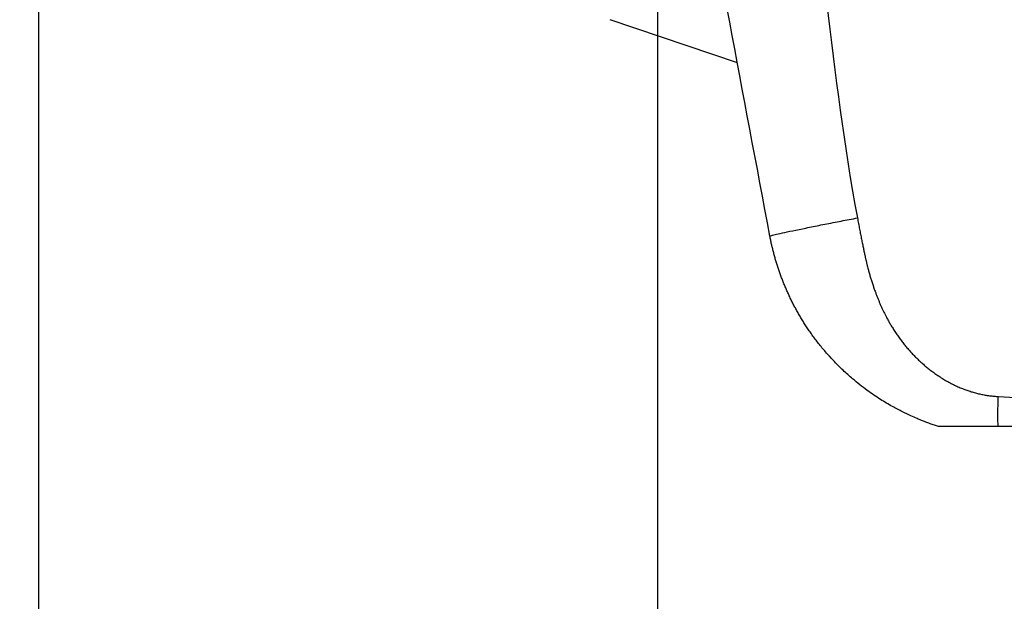
# Model space of a CAD drawing. Units: millimetres. Extents: x 0 to 298, y 0 to 210.
# Drawn here: x 155 to 158, y 75 to 77 of the extents above; entities that cross this region are included whole.
import ezdxf

# ---------------------------------------------------------------- set-up
doc = ezdxf.new("R2010")
doc.units = ezdxf.units.MM
doc.layers.get('0').update_dxf_attribs({"linetype": 'CONTINUOUS'})
doc.layers.get('Defpoints').update_dxf_attribs({"linetype": 'CONTINUOUS'})
doc.layers.add('1', color=7, linetype='CONTINUOUS')
doc.styles.add('IDEAS_KANJI', font='simplex.shx', dxfattribs={"bigfont": 'bigfont'})
doc.dimstyles.get("Standard").update_dxf_attribs({"dimtxt": 0.18, "dimasz": 0.18, "dimexe": 0.18, "dimexo": 0.0625, "dimgap": 0.09, "dimtad": 0, "dimdec": 0, "dimzin": 0, "dimdsep": 46, "dimtxsty": 'STANDARD', "dimcen": 0.09, "dimadec": 0, "dimazin": 0, "dimtfac": 1, "dimtdec": 0, "dimtofl": 0, "dimtmove": 0, "dimatfit": 3, "dimfxl": 1, "dimtolj": 1, "dimtzin": 0, "dimarcsym": 0})

# ---------------------------------------------------------------- blocks, each defined once
blk = doc.blocks.new('_OPEN')
at = {"color": 0, "linetype": 'ByBlock'}
for p, q in [((-1, 0.166667), (0, 0)), ((-1, -0.166667), (0, 0)), ((0, 0), (-1, 0))]:
    blk.add_line(p, q, dxfattribs=at)
blk = doc.blocks.new('*D15')
at = {"layer": '1', "color": 1, "linetype": 'Continuous', "lineweight": -2}
for p, q in [((156.4573, 92.2163), (156.4573, 7.3976)), ((159.4073, 24.7383), (159.4073, 7.3976)), ((156.4573, 7.7476), (151.9073, 7.7476)), ((158.7073, 7.7476), (157.1573, 7.7476))]:
    blk.add_line(p, q, dxfattribs=at)
at = {"layer": 'Defpoints', "color": 0, "linetype": 'Continuous'}
for p in [(156.4573, 92.3913), (159.4073, 24.9133), (156.4573, 7.7476)]:
    blk.add_point(p, dxfattribs=at)
at = {"layer": '1', "color": 1, "linetype": 'Continuous', "lineweight": -2, "xscale": 0.7, "yscale": 0.7, "zscale": 0.7, "rotation": 180}
blk.add_blockref('_OPEN', (156.4573, 7.7476), dxfattribs=at)
at = {"layer": '1', "color": 1, "linetype": 'Continuous', "lineweight": -2, "xscale": 0.7, "yscale": 0.7, "zscale": 0.7}
blk.add_blockref('_OPEN', (159.4073, 7.7476), dxfattribs=at)
at = {"layer": '1', "color": 1, "linetype": 'Continuous', "insert": (153.8323, 8.7976), "char_height": 1.05, "attachment_point": 5, "style": 'IDEAS_KANJI'}
blk.add_mtext('\\A1;11.8', dxfattribs=at)
blk = doc.blocks.new('*D16')
at = {"layer": '1', "color": 1, "linetype": 'Continuous', "lineweight": -2}
for p, q in [((156.4573, 92.2163), (156.4573, 5.4275)), ((216.1573, 24.3633), (216.1573, 5.4275)), ((157.1573, 5.7775), (215.4573, 5.7775))]:
    blk.add_line(p, q, dxfattribs=at)
at = {"layer": 'Defpoints', "color": 0, "linetype": 'Continuous'}
for p in [(156.4573, 92.3913), (216.1573, 24.5383), (216.1573, 5.7775)]:
    blk.add_point(p, dxfattribs=at)
at = {"layer": '1', "color": 1, "linetype": 'Continuous', "lineweight": -2, "xscale": 0.7, "yscale": 0.7, "zscale": 0.7, "rotation": 180}
blk.add_blockref('_OPEN', (156.4573, 5.7775), dxfattribs=at)
at = {"layer": '1', "color": 1, "linetype": 'Continuous', "lineweight": -2, "xscale": 0.7, "yscale": 0.7, "zscale": 0.7}
blk.add_blockref('_OPEN', (216.1573, 5.7775), dxfattribs=at)
at = {"layer": '1', "color": 1, "linetype": 'Continuous', "insert": (186.3073, 6.8275), "char_height": 1.05, "attachment_point": 5, "style": 'IDEAS_KANJI'}
blk.add_mtext('\\A1;238.8', dxfattribs=at)
blk = doc.blocks.new('*D24')
at = {"layer": '1', "color": 1, "linetype": 'Continuous', "lineweight": -2}
for p, q in [((158.8693, 117.4355), (153.2323, 117.4355)), ((153.5823, 73.9663), (153.5823, 116.7355)), ((153.7573, 73.2663), (153.9323, 73.2663))]:
    blk.add_line(p, q, dxfattribs=at)
at = {"layer": 'Defpoints', "color": 0, "linetype": 'Continuous'}
for p in [(153.5823, 117.4355), (159.0443, 117.4355), (153.5823, 73.2663)]:
    blk.add_point(p, dxfattribs=at)
at = {"layer": '1', "color": 1, "linetype": 'Continuous', "lineweight": -2, "xscale": 0.7, "yscale": 0.7, "zscale": 0.7}
for p, rotation in [((153.5823, 117.4355), 90), ((153.5823, 73.2663), 270)]:
    blk.add_blockref('_OPEN', p, dxfattribs=dict(at, rotation=rotation))
at = {"layer": '1', "color": 1, "linetype": 'Continuous', "insert": (152.5323, 95.3509), "char_height": 1.05, "attachment_point": 5, "rotation": 90, "style": 'IDEAS_KANJI'}
blk.add_mtext('\\A1;176.7', dxfattribs=at)
blk = doc.blocks.new('*D32')
at = {"layer": '1', "color": 1, "linetype": 'Continuous', "lineweight": -2}
for p, q in [((168.4451, 98.3619), (168.4451, 67.3446)), ((156.4573, 67.8696), (156.4573, 68.0446)), ((157.1573, 67.6946), (167.7451, 67.6946))]:
    blk.add_line(p, q, dxfattribs=at)
at = {"layer": 'Defpoints', "color": 0, "linetype": 'Continuous'}
for p in [(168.4451, 98.5369), (156.4573, 67.6946), (168.4451, 67.6946)]:
    blk.add_point(p, dxfattribs=at)
at = {"layer": '1', "color": 1, "linetype": 'Continuous', "lineweight": -2, "xscale": 0.7, "yscale": 0.7, "zscale": 0.7, "rotation": 180}
blk.add_blockref('_OPEN', (156.4573, 67.6946), dxfattribs=at)
at = {"layer": '1', "color": 1, "linetype": 'Continuous', "lineweight": -2, "xscale": 0.7, "yscale": 0.7, "zscale": 0.7}
blk.add_blockref('_OPEN', (168.4451, 67.6946), dxfattribs=at)
at = {"layer": '1', "color": 1, "linetype": 'Continuous', "insert": (162.4512, 68.7446), "char_height": 1.05, "attachment_point": 5, "style": 'IDEAS_KANJI'}
blk.add_mtext('\\A1;48', dxfattribs=at)
blk = doc.blocks.new('*D37')
at = {"layer": '1', "color": 1, "linetype": 'Continuous', "lineweight": -2}
for p, q in [((247.4867, 97.4993), (247.4867, 58.3446)), ((154.5823, 58.8696), (154.5823, 59.0446)), ((155.2823, 58.6946), (246.7867, 58.6946))]:
    blk.add_line(p, q, dxfattribs=at)
at = {"layer": 'Defpoints', "color": 0, "linetype": 'Continuous'}
for p in [(247.4867, 97.6743), (154.5823, 58.6946), (247.4867, 58.6946)]:
    blk.add_point(p, dxfattribs=at)
at = {"layer": '1', "color": 1, "linetype": 'Continuous', "lineweight": -2, "xscale": 0.7, "yscale": 0.7, "zscale": 0.7, "rotation": 180}
blk.add_blockref('_OPEN', (154.5823, 58.6946), dxfattribs=at)
at = {"layer": '1', "color": 1, "linetype": 'Continuous', "lineweight": -2, "xscale": 0.7, "yscale": 0.7, "zscale": 0.7}
blk.add_blockref('_OPEN', (247.4867, 58.6946), dxfattribs=at)
at = {"layer": '1', "color": 1, "linetype": 'Continuous', "insert": (196.4948, 59.7446), "char_height": 1.05, "attachment_point": 5, "style": 'IDEAS_KANJI'}
blk.add_mtext('\\A1;371.5', dxfattribs=at)

msp = doc.modelspace()

# ---------------------------------------------------------------- linework, layer by layer
at = {"layer": '1', "color": 1, "linetype": 'Continuous'}
for p, q in [((156.4573, 201.6413), (156.4573, 8.3699)), ((154.5823, 90.8913), (154.5823, 57.6946))]:
    msp.add_line(p, q, dxfattribs=at)
at = {"layer": '1', "color": 80, "linetype": 'Continuous'}
for p, q in [((156.6989, 76.9427), (156.314, 77.0737)), ((156.9787, 76.053), (156.9771, 76.0542)), ((156.9789, 76.0528), (156.9776, 76.0542)), ((157.9071, 75.8414), (157.4886, 75.8414))]:
    msp.add_line(p, q, dxfattribs=at)
at = {"layer": '1', "color": 51, "linetype": 'Continuous'}
msp.add_line((157.4894, 75.9323), (157.9073, 75.9104), dxfattribs=at)
msp.add_open_spline([(156.875, 77.7814), (156.9563, 77.349), (156.9811, 76.9058), (157.0624, 76.4733)], degree=3, dxfattribs=at)
at = {"layer": '1', "color": 80, "linetype": 'Continuous'}
msp.add_open_spline([(156.7975, 76.4179), (156.7162, 76.8504), (156.6351, 77.2818), (156.5538, 77.7142)], degree=3, dxfattribs=at)
at = {"layer": '1', "color": 51, "linetype": 'Continuous'}
msp.add_rational_spline([(156.7975, 76.4179), (156.7966, 76.4228), (157.0624, 76.4733)], [1, 0.74096906282, 1], degree=2, dxfattribs=at)
for points, degree, knots in [([(157.0624, 76.4733), (157.0841, 76.358), (157.096, 76.3141), (157.1217, 76.2194), (157.1645, 76.1476), (157.2174, 76.0589), (157.298, 76.0017), (157.3881, 75.9377), (157.4894, 75.9323)], 2, [0, 0, 0, 0.25, 0.25, 0.5, 0.5, 0.75, 0.75, 1, 1, 1]), ([(157.4886, 75.8414), (157.4883, 75.8475), (157.4881, 75.8543), (157.4878, 75.8689), (157.4878, 75.8767), (157.488, 75.8926), (157.4882, 75.9007), (157.4887, 75.9168), (157.489, 75.9247), (157.4894, 75.9323)], 3, [0, 0, 0, 0, 0.25, 0.25, 0.5, 0.5, 0.75, 0.75, 1, 1, 1, 1])]:
    msp.add_open_spline(points, degree=degree, knots=knots, dxfattribs=at)
at = {"layer": '1', "color": 80, "linetype": 'Continuous'}
for points, knots in [([(157.3085, 75.8414), (157.3064, 75.8421), (157.302, 75.8434), (157.2955, 75.8456), (157.289, 75.8478), (157.2824, 75.8501), (157.2759, 75.8525), (157.2693, 75.855), (157.2627, 75.8575), (157.2541, 75.8609), (157.2412, 75.8662), (157.2222, 75.8745), (157.1971, 75.8865), (157.1662, 75.9028), (157.1302, 75.9243), (157.0896, 75.952), (157.0569, 75.9778), (157.0332, 75.9987), (157.0191, 76.0116), (157.0056, 76.0247), (156.9928, 76.0378), (156.9806, 76.0509), (156.9689, 76.0639), (156.9579, 76.0769), (156.9474, 76.0899), (156.9374, 76.1027), (156.928, 76.1154), (156.919, 76.1279), (156.9106, 76.1403), (156.9026, 76.1525), (156.8951, 76.1645), (156.888, 76.1765), (156.8811, 76.1884), (156.8745, 76.2004), (156.8681, 76.2125), (156.862, 76.2246), (156.8561, 76.2368), (156.8505, 76.2489), (156.8452, 76.2611), (156.8401, 76.2733), (156.8353, 76.2854), (156.8307, 76.2976), (156.8263, 76.3098), (156.8222, 76.3219), (156.8183, 76.334), (156.8147, 76.3461), (156.8113, 76.3582), (156.8081, 76.3702), (156.8051, 76.3822), (156.8024, 76.3941), (156.7998, 76.406), (156.7983, 76.4139), (156.7975, 76.4179)], [0, 0, 0, 0, 0.00842, 0.016897, 0.025432, 0.034025, 0.042676, 0.051386, 0.060153, 0.068979, 0.086042, 0.112013, 0.146892, 0.190678, 0.243372, 0.304973, 0.375479, 0.400043, 0.424054, 0.447512, 0.470418, 0.492773, 0.514577, 0.53583, 0.556533, 0.576687, 0.596293, 0.61535, 0.633861, 0.651827, 0.669247, 0.686123, 0.703107, 0.719947, 0.736643, 0.753199, 0.769614, 0.785891, 0.80203, 0.818033, 0.833901, 0.849636, 0.865239, 0.880712, 0.896056, 0.911273, 0.926365, 0.941333, 0.956178, 0.970903, 0.98551, 1, 1, 1, 1]), ([(157.4886, 75.8414), (157.4713, 75.8414), (157.4541, 75.8414), (157.4103, 75.8414), (157.3837, 75.8414), (157.3476, 75.8414), (157.3356, 75.8414), (157.3204, 75.8414), (157.3155, 75.8414), (157.31, 75.8414), (157.3085, 75.8414), (157.3085, 75.8414)], [0, 0, 0, 0, 0.230911, 0.230911, 0.601061, 0.601061, 0.799855, 0.799855, 0.915702, 0.915702, 1, 1, 1, 1])]:
    msp.add_open_spline(points, degree=3, knots=knots, dxfattribs=at)

# ---------------------------------------------------------------- dimensions: what is measured, and where the dimension line sits
at = {"layer": '1', "color": 1, "linetype": 'Continuous'}
dim = msp.add_linear_dim(base=(153.5823, 117.4355), p1=(153.5823, 73.2663), p2=(159.0443, 117.4355), angle=90, text='176.7', dimstyle='STANDARD', override={"dimtxt": 1.05, "dimasz": 0.7, "dimexe": 0.35, "dimexo": 0.175, "dimgap": 0.525, "dimtad": 1, "dimdec": 1, "dimzin": 8, "dimtxsty": 'IDEAS_KANJI', "dimblk1": 'OPEN', "dimblk2": 'OPEN', "dimsah": 1, "dimclrd": 1, "dimclre": 1, "dimclrt": 1, "dimtm": -0.005, "dimtdec": 2, "dimtofl": 1}, dxfattribs=at)
dim.commit()
dim.dimension.update_dxf_attribs({"geometry": '*D24', "text_midpoint": (153.5823, 95.3509), "dimtype": 160})
for base, p1, p2, text, picture, middle in [((168.4451, 67.6946), (156.4573, 67.6946), (168.4451, 98.5369), '48', '*D32', (162.4512, 67.6946)), ((247.4867, 58.6946), (154.5823, 58.6946), (247.4867, 97.6743), '371.5', '*D37', (196.4948, 58.6946)), ((156.4573, 7.7476), (159.4073, 24.9133), (156.4573, 92.3913), '11.8', '*D15', (153.8323, 7.7476)), ((216.1573, 5.7775), (156.4573, 92.3913), (216.1573, 24.5383), '238.8', '*D16', (186.3073, 5.7775))]:
    dim = msp.add_linear_dim(base=base, p1=p1, p2=p2, text=text, dimstyle='STANDARD', override={"dimtxt": 1.05, "dimasz": 0.7, "dimexe": 0.35, "dimexo": 0.175, "dimgap": 0.525, "dimtad": 1, "dimdec": 1, "dimzin": 8, "dimtxsty": 'IDEAS_KANJI', "dimblk1": 'OPEN', "dimblk2": 'OPEN', "dimsah": 1, "dimclrd": 1, "dimclre": 1, "dimclrt": 1, "dimtm": -0.005, "dimtdec": 2, "dimtofl": 1}, dxfattribs=at)
    dim.commit()
    dim.dimension.update_dxf_attribs({"geometry": picture, "text_midpoint": middle, "dimtype": 160})

doc.saveas('drawing.dxf')
